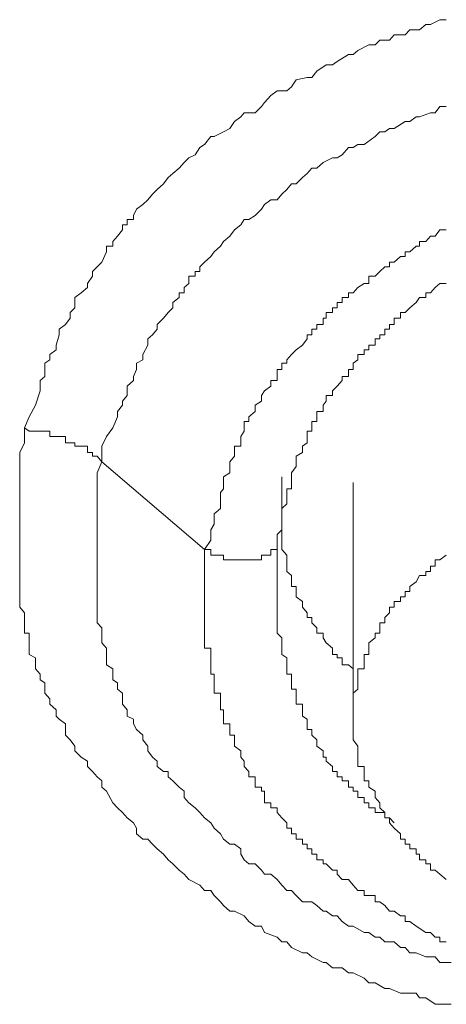
# Model space of a CAD drawing. Units: inches. Extents: x 149.1 to 232.2, y -281.8 to -222.7.
# Drawn here: x 171.8 to 172, y -235.6 to -235.2 of the extents above; entities that cross this region are included whole.
import ezdxf

# ---------------------------------------------------------------- set-up
doc = ezdxf.new("R2010")
doc.units = ezdxf.units.IN
doc.header["$MEASUREMENT"] = 0
doc.layers.add('图层 1', color=7, linetype='Continuous')

msp = doc.modelspace()

# ---------------------------------------------------------------- linework, layer by layer
at = {"layer": '图层 1', "lineweight": 9}
for points in [[(171.82379, -235.33895), (171.82586, -235.33413), (171.82862, -235.32896), (171.83068, -235.32276), (171.83068, -235.31828), (171.83275, -235.31656), (171.83275, -235.3107), (171.83482, -235.30932), (171.83482, -235.30691), (171.83757, -235.30484), (171.83757, -235.30278), (171.83895, -235.2983), (171.83895, -235.29589), (171.84171, -235.29382), (171.84377, -235.29106), (171.84377, -235.28865), (171.84584, -235.28659), (171.84584, -235.28211), (171.8486, -235.28004), (171.85135, -235.27763), (171.85135, -235.27591), (171.85342, -235.27281), (171.85342, -235.27074), (171.85549, -235.26867), (171.85755, -235.2666), (171.85962, -235.26213), (171.85962, -235.25971), (171.86238, -235.25971), (171.86238, -235.25765), (171.86444, -235.25524), (171.86651, -235.25248), (171.86651, -235.25041), (171.86858, -235.25041), (171.86858, -235.248), (171.87134, -235.248), (171.87134, -235.24628), (171.87271, -235.24352), (171.87547, -235.24146), (171.87754, -235.23939), (171.8796, -235.23698), (171.88167, -235.23491), (171.88443, -235.2325), (171.88649, -235.22974), (171.88856, -235.22802), (171.89132, -235.22561), (171.89338, -235.2232), (171.89545, -235.22113), (171.89821, -235.21975), (171.90027, -235.21665), (171.90234, -235.21527), (171.9051, -235.21183), (171.90648, -235.21183), (171.91061, -235.20976), (171.91337, -235.20838), (171.91543, -235.20528), (171.91819, -235.20321), (171.91957, -235.20149), (171.92439, -235.20149), (171.92715, -235.19874), (171.92852, -235.19701), (171.93128, -235.19391), (171.93404, -235.19185), (171.93817, -235.19185), (171.94024, -235.19012), (171.9423, -235.18702), (171.94713, -235.18599), (171.94919, -235.18599), (171.95126, -235.18323), (171.9554, -235.18048), (171.95815, -235.18048), (171.96022, -235.1791), (171.96504, -235.176), (171.96711, -235.176), (171.96918, -235.17428), (171.974, -235.17186), (171.97676, -235.17186), (171.97882, -235.1698), (171.98296, -235.1698), (171.98502, -235.16739), (171.98985, -235.16739), (171.99191, -235.16532), (171.99605, -235.16532), (171.9988, -235.16291), (172.00087, -235.16291), (172.005, -235.16084), (172.00776, -235.16084)], [(171.85755, -235.35377), (171.85755, -235.34687), (171.85962, -235.34274), (171.86238, -235.33895), (171.86444, -235.33413), (171.86444, -235.33172), (171.86651, -235.32896), (171.86651, -235.32724), (171.86858, -235.32483), (171.86858, -235.32276), (171.86858, -235.32069), (171.87134, -235.31828), (171.87134, -235.31656), (171.87271, -235.31346), (171.87271, -235.3107), (171.87547, -235.30932), (171.87547, -235.30691), (171.87754, -235.30278), (171.87754, -235.30002), (171.8796, -235.2983), (171.88167, -235.29589), (171.88167, -235.29382), (171.88443, -235.29106), (171.88649, -235.28865), (171.88856, -235.28659), (171.88856, -235.28417), (171.89132, -235.28211), (171.89132, -235.28004), (171.89338, -235.28004), (171.89338, -235.27763), (171.89545, -235.27591), (171.89545, -235.27281), (171.89821, -235.27281), (171.89821, -235.27074), (171.90027, -235.27074), (171.90027, -235.26867), (171.90234, -235.2666), (171.9051, -235.26419), (171.90648, -235.26213), (171.90923, -235.25971), (171.91061, -235.25765), (171.91337, -235.25524), (171.91543, -235.25248), (171.91819, -235.25041), (171.91957, -235.248), (171.92163, -235.248), (171.92439, -235.24628), (171.92715, -235.24352), (171.92852, -235.24146), (171.93128, -235.23939), (171.93404, -235.23939), (171.9361, -235.23698), (171.93817, -235.23491), (171.94024, -235.2325), (171.9423, -235.2325), (171.94506, -235.22974), (171.94713, -235.22802), (171.94919, -235.22561), (171.95126, -235.22561), (171.95402, -235.2232), (171.95815, -235.22113), (171.96022, -235.22113), (171.96229, -235.21975), (171.96504, -235.21665), (171.96711, -235.21665), (171.96918, -235.21527), (171.97193, -235.21527), (171.97676, -235.21183), (171.97882, -235.20976), (171.98089, -235.20976), (171.98296, -235.20838), (171.98502, -235.20838), (171.98985, -235.20528), (171.99191, -235.20528), (171.99467, -235.20321), (171.99605, -235.20321), (172.00087, -235.20149), (172.00294, -235.20149), (172.005, -235.19874), (172.00776, -235.19874)], [(172.00776, -235.25248), (172.005, -235.25248), (172.00294, -235.25524), (172.00087, -235.25524), (171.9988, -235.25765), (171.99605, -235.25765), (171.99605, -235.25971), (171.99467, -235.25971), (171.99191, -235.26213), (171.98985, -235.26213), (171.98985, -235.26419), (171.98778, -235.26419), (171.98502, -235.2666), (171.98296, -235.2666), (171.98296, -235.26867), (171.98089, -235.26867), (171.97882, -235.27074), (171.97676, -235.27281), (171.974, -235.27281), (171.974, -235.27591), (171.97193, -235.27591), (171.96918, -235.27763), (171.96711, -235.28004), (171.96504, -235.28004), (171.96504, -235.28211), (171.96229, -235.28211), (171.96229, -235.28417), (171.96022, -235.28417), (171.96022, -235.28659), (171.95815, -235.28659), (171.95815, -235.28865), (171.9554, -235.28865), (171.9554, -235.29106), (171.95402, -235.29106), (171.95402, -235.29382), (171.95126, -235.29382), (171.95126, -235.29589), (171.94919, -235.29589), (171.94919, -235.2983), (171.94713, -235.2983), (171.94713, -235.30002), (171.94506, -235.30278), (171.9423, -235.30484), (171.94024, -235.30691), (171.93817, -235.30932), (171.93817, -235.3107), (171.9361, -235.3107), (171.9361, -235.31346), (171.93404, -235.31346), (171.93404, -235.31656), (171.93404, -235.31828), (171.93128, -235.31828), (171.93128, -235.32069), (171.92852, -235.32276), (171.92715, -235.32483), (171.92715, -235.32724), (171.92439, -235.32896), (171.92439, -235.33172), (171.92163, -235.33413), (171.92163, -235.3362), (171.91957, -235.3362), (171.91957, -235.33895), (171.91957, -235.34033), (171.91819, -235.34274), (171.91819, -235.3455), (171.91819, -235.34687), (171.91543, -235.34687), (171.91543, -235.34963), (171.91543, -235.35135), (171.91337, -235.35377), (171.91337, -235.35583), (171.91337, -235.35859), (171.91061, -235.36031), (171.91061, -235.36272), (171.91061, -235.36548), (171.90923, -235.3672), (171.90923, -235.36961), (171.90923, -235.37202), (171.90923, -235.37409), (171.90648, -235.3765), (171.90648, -235.37891), (171.90648, -235.38098), (171.9051, -235.38339), (171.9051, -235.38787), (171.90234, -235.39201)], [(171.93404, -235.38787), (171.93404, -235.38546), (171.9361, -235.38339), (171.9361, -235.38098), (171.9361, -235.37891), (171.9361, -235.3765), (171.9361, -235.37409), (171.93817, -235.37202), (171.93817, -235.36961), (171.93817, -235.3672), (171.93817, -235.36548), (171.94024, -235.36548), (171.94024, -235.36272), (171.94024, -235.36031), (171.94024, -235.35859), (171.9423, -235.35583), (171.9423, -235.35377), (171.9423, -235.35135), (171.94506, -235.34963), (171.94506, -235.34687), (171.94713, -235.3455), (171.94713, -235.34274), (171.94713, -235.34033), (171.94919, -235.34033), (171.94919, -235.33895), (171.94919, -235.3362), (171.95126, -235.3362), (171.95126, -235.33413), (171.95126, -235.33172), (171.95402, -235.33172), (171.95402, -235.32896), (171.9554, -235.32724), (171.9554, -235.32483), (171.95815, -235.32483), (171.95815, -235.32276), (171.96022, -235.32069), (171.96229, -235.31828), (171.96229, -235.31656), (171.96504, -235.31656), (171.96504, -235.31346), (171.96711, -235.31346), (171.96711, -235.3107), (171.96918, -235.30932), (171.96918, -235.30691), (171.97193, -235.30691), (171.97193, -235.30484), (171.974, -235.30484), (171.974, -235.30278), (171.97676, -235.30278), (171.97676, -235.30002), (171.97882, -235.30002), (171.97882, -235.2983), (171.98089, -235.2983), (171.98089, -235.29589), (171.98296, -235.29589), (171.98296, -235.29382), (171.98502, -235.29382), (171.98502, -235.29106), (171.98778, -235.29106), (171.98778, -235.28865), (171.98985, -235.28865), (171.99191, -235.28659), (171.99467, -235.28417), (171.99605, -235.28211), (171.9988, -235.28211), (171.9988, -235.28004), (172.00087, -235.28004), (172.00294, -235.27763), (172.005, -235.27591), (172.00776, -235.27591)], [(172.00983, -235.59044), (172.005, -235.59044), (172.00294, -235.59044), (171.9988, -235.58769), (171.99605, -235.58769), (171.99467, -235.58562), (171.98985, -235.58562), (171.98778, -235.58562), (171.98296, -235.58355), (171.98089, -235.58355), (171.97676, -235.58114), (171.974, -235.58114), (171.97193, -235.57907), (171.96711, -235.57666), (171.96504, -235.57666), (171.96229, -235.5746), (171.95815, -235.5746), (171.9554, -235.57218), (171.95402, -235.57218), (171.94919, -235.56977), (171.94713, -235.56805), (171.94506, -235.56805), (171.94024, -235.56564), (171.93817, -235.56323), (171.9361, -235.56323), (171.93404, -235.56116), (171.92852, -235.55909), (171.92715, -235.55634), (171.92439, -235.55634), (171.92163, -235.55427), (171.91957, -235.55186), (171.91543, -235.54979), (171.91337, -235.54979), (171.91061, -235.54738), (171.90923, -235.54566), (171.90648, -235.5429), (171.9051, -235.54083), (171.90234, -235.54083), (171.90027, -235.53842), (171.89545, -235.53601), (171.89338, -235.5336), (171.89132, -235.53188), (171.88856, -235.52912), (171.88649, -235.5274), (171.88443, -235.52499), (171.88167, -235.52257), (171.8796, -235.52051), (171.87754, -235.51844), (171.87547, -235.51844), (171.87271, -235.51603), (171.87271, -235.51362), (171.87134, -235.51121), (171.86858, -235.50914), (171.86651, -235.50673), (171.86444, -235.50466), (171.86238, -235.50259), (171.85962, -235.49743), (171.85755, -235.4957), (171.85755, -235.49295), (171.85549, -235.49122), (171.85342, -235.48881), (171.85135, -235.48675), (171.85135, -235.48433), (171.8486, -235.48261), (171.84584, -235.47986), (171.84584, -235.47779), (171.84377, -235.47503), (171.84171, -235.47297), (171.84171, -235.46814), (171.83895, -235.46608), (171.83757, -235.4647), (171.83757, -235.46194), (171.83482, -235.45953), (171.83482, -235.45712), (171.83275, -235.45471), (171.83275, -235.45298), (171.83275, -235.45023), (171.83068, -235.44885), (171.83068, -235.44644), (171.82862, -235.44403), (171.82862, -235.4423), (171.82862, -235.4392), (171.82586, -235.43783), (171.82586, -235.43507), (171.82586, -235.43266), (171.82586, -235.43059), (171.82586, -235.42852), (171.82379, -235.42852), (171.82379, -235.42611), (171.82379, -235.42405), (171.82379, -235.42163), (171.82379, -235.41957), (171.82173, -235.41715), (171.82173, -235.41474), (171.82173, -235.41268), (171.82173, -235.4082), (171.82173, -235.40613), (171.82173, -235.40337), (171.82173, -235.40165), (171.82173, -235.39648), (171.82173, -235.39442), (171.82173, -235.39201), (171.82173, -235.38959), (171.82173, -235.38787), (171.82173, -235.38339), (171.82173, -235.38098), (171.82173, -235.37891), (171.82173, -235.3765), (171.82173, -235.37202), (171.82173, -235.36961), (171.82173, -235.3672), (171.82173, -235.36548), (171.82173, -235.36031), (171.82173, -235.35583), (171.82173, -235.34963), (171.82379, -235.3455), (171.82379, -235.33895)], [(171.82379, -235.33895), (171.82586, -235.34033), (171.82862, -235.34033), (171.83068, -235.34033), (171.83275, -235.34033), (171.83482, -235.34033), (171.83482, -235.34274), (171.83757, -235.34274), (171.83895, -235.34274), (171.84171, -235.34274), (171.84171, -235.3455), (171.84377, -235.3455), (171.84584, -235.3455), (171.84584, -235.34687), (171.8486, -235.34687), (171.85135, -235.34687), (171.85135, -235.34963), (171.85342, -235.34963), (171.85342, -235.35135), (171.85549, -235.35135), (171.85755, -235.35377)], [(172.00983, -235.57218), (172.005, -235.57218), (172.00294, -235.56977), (172.00087, -235.56977), (171.9988, -235.56977), (171.99467, -235.56805), (171.99191, -235.56805), (171.98985, -235.56564), (171.98778, -235.56564), (171.98502, -235.56323), (171.98089, -235.56323), (171.97882, -235.56116), (171.97676, -235.56116), (171.974, -235.55909), (171.97193, -235.55909), (171.96711, -235.55634), (171.96504, -235.55634), (171.96229, -235.55427), (171.96022, -235.55186), (171.95815, -235.55186), (171.9554, -235.54979), (171.95402, -235.54979), (171.95126, -235.54738), (171.94919, -235.54566), (171.94506, -235.54566), (171.9423, -235.5429), (171.94024, -235.54083), (171.93817, -235.54083), (171.9361, -235.53842), (171.93404, -235.53601), (171.93128, -235.5336), (171.92852, -235.5336), (171.92715, -235.53188), (171.92439, -235.52912), (171.92163, -235.52912), (171.91957, -235.5274), (171.91819, -235.52499), (171.91819, -235.52257), (171.91543, -235.52051), (171.91337, -235.52051), (171.91061, -235.51844), (171.90923, -235.51603), (171.90648, -235.51362), (171.9051, -235.51121), (171.90234, -235.50914), (171.90027, -235.50673), (171.89821, -235.50466), (171.89545, -235.50259), (171.89338, -235.50018), (171.89338, -235.49743), (171.89132, -235.4957), (171.88856, -235.49295), (171.88649, -235.49122), (171.88649, -235.48881), (171.88443, -235.48881), (171.88167, -235.48675), (171.88167, -235.48433), (171.8796, -235.48261), (171.87754, -235.47986), (171.87754, -235.47779), (171.87547, -235.47503), (171.87547, -235.47297), (171.87271, -235.47055), (171.87134, -235.46814), (171.87134, -235.46608), (171.86858, -235.4647), (171.86858, -235.46194), (171.86651, -235.45953), (171.86651, -235.45712), (171.86651, -235.45471), (171.86444, -235.45298), (171.86444, -235.45023), (171.86238, -235.44885), (171.86238, -235.44644), (171.86238, -235.44403), (171.85962, -235.4423), (171.85962, -235.4392), (171.85962, -235.43783), (171.85962, -235.43507), (171.85755, -235.43266), (171.85755, -235.43059), (171.85755, -235.42852), (171.85755, -235.42611), (171.85549, -235.42405), (171.85549, -235.42163), (171.85549, -235.41957), (171.85549, -235.41715), (171.85549, -235.41474), (171.85549, -235.41268), (171.85549, -235.41026), (171.85549, -235.4082), (171.85549, -235.40613), (171.85549, -235.40165), (171.85549, -235.39924), (171.85549, -235.39648), (171.85549, -235.39442), (171.85549, -235.39201), (171.85549, -235.38959), (171.85549, -235.38787), (171.85549, -235.38546), (171.85549, -235.38339), (171.85549, -235.38098), (171.85549, -235.37891), (171.85549, -235.37409), (171.85549, -235.37202), (171.85549, -235.3672), (171.85549, -235.36272), (171.85549, -235.35859), (171.85755, -235.35377)], [(171.85755, -235.35377), (171.90234, -235.39201)], [(171.9361, -235.36031), (171.9361, -235.36548), (171.9361, -235.3672), (171.9361, -235.36961), (171.9361, -235.37202), (171.9361, -235.37409), (171.9361, -235.3765), (171.9361, -235.37891), (171.9361, -235.38098), (171.9361, -235.38339), (171.9361, -235.38546), (171.9361, -235.38787), (171.9361, -235.38959), (171.9361, -235.39201), (171.93817, -235.39442), (171.93817, -235.39648), (171.93817, -235.39924), (171.93817, -235.40165), (171.94024, -235.40337), (171.94024, -235.40613), (171.94024, -235.4082), (171.9423, -235.4082), (171.9423, -235.41026), (171.9423, -235.41268), (171.94506, -235.41474), (171.94506, -235.41715), (171.94713, -235.41957), (171.94713, -235.42163), (171.94919, -235.42163), (171.94919, -235.42405), (171.95126, -235.42611), (171.95126, -235.42852), (171.95402, -235.42852), (171.95402, -235.43059), (171.9554, -235.43266), (171.95815, -235.43507), (171.95815, -235.43783), (171.96022, -235.43783), (171.96022, -235.4392), (171.96229, -235.4392), (171.96229, -235.4423), (171.96504, -235.4423), (171.96711, -235.44403)], [(171.96711, -235.36272), (171.96711, -235.4647)], [(171.90234, -235.39201), (171.9051, -235.39201), (171.9051, -235.39442), (171.90648, -235.39442), (171.90923, -235.39442), (171.91061, -235.39442), (171.91061, -235.39648), (171.91337, -235.39648), (171.91543, -235.39648), (171.91819, -235.39648), (171.91957, -235.39648), (171.92163, -235.39648), (171.92439, -235.39648), (171.92715, -235.39648), (171.92715, -235.39442), (171.92852, -235.39442), (171.93128, -235.39442), (171.93128, -235.39201), (171.93404, -235.39201), (171.93404, -235.38959), (171.93404, -235.38787)], [(171.93404, -235.42611), (171.93404, -235.38787)], [(171.90234, -235.39201), (171.90234, -235.39442), (171.90234, -235.39924), (171.90234, -235.40165), (171.90234, -235.40337), (171.90234, -235.40613), (171.90234, -235.4082), (171.90234, -235.41026), (171.90234, -235.41268), (171.90234, -235.41474), (171.90234, -235.41715), (171.90234, -235.41957), (171.90234, -235.42163), (171.90234, -235.42405), (171.90234, -235.42611), (171.90234, -235.42852), (171.90234, -235.43059), (171.90234, -235.43266), (171.90234, -235.43507), (171.9051, -235.43507), (171.9051, -235.43783), (171.9051, -235.4392), (171.9051, -235.4423), (171.9051, -235.44403), (171.9051, -235.44644), (171.90648, -235.44644), (171.90648, -235.44885), (171.90648, -235.45023), (171.90648, -235.45298), (171.90648, -235.45471), (171.90923, -235.45471), (171.90923, -235.45712), (171.90923, -235.45953), (171.90923, -235.46194), (171.91061, -235.46194), (171.91061, -235.4647), (171.91061, -235.46608), (171.91061, -235.46814), (171.91337, -235.46814), (171.91337, -235.47055), (171.91337, -235.47297), (171.91543, -235.47297), (171.91543, -235.47503), (171.91543, -235.47779), (171.91819, -235.47986), (171.91819, -235.48261), (171.91957, -235.48433), (171.91957, -235.48675), (171.92163, -235.48881), (171.92163, -235.49122), (171.92439, -235.49122), (171.92439, -235.49295), (171.92439, -235.4957), (171.92715, -235.4957), (171.92715, -235.49743), (171.92852, -235.49743), (171.92852, -235.50018), (171.92852, -235.50259), (171.93128, -235.50259), (171.93128, -235.50466), (171.93404, -235.50466), (171.93404, -235.50673), (171.9361, -235.50914), (171.93817, -235.51121), (171.93817, -235.51362), (171.94024, -235.51362), (171.94024, -235.51603), (171.9423, -235.51603), (171.9423, -235.51844), (171.94506, -235.51844), (171.94506, -235.52051), (171.94713, -235.52051), (171.94713, -235.52257), (171.94919, -235.52257), (171.94919, -235.52499), (171.95126, -235.52499), (171.95126, -235.5274), (171.95402, -235.5274), (171.95402, -235.52912), (171.9554, -235.52912), (171.95815, -235.53188), (171.96022, -235.53188), (171.96022, -235.5336), (171.96229, -235.53601), (171.96504, -235.53601), (171.96711, -235.53842), (171.96918, -235.54083), (171.97193, -235.54083), (171.97193, -235.5429), (171.974, -235.5429), (171.97676, -235.5429), (171.97676, -235.54566), (171.97882, -235.54566), (171.98089, -235.54738), (171.98296, -235.54979), (171.98502, -235.54979), (171.98778, -235.55186), (171.98985, -235.55186), (171.98985, -235.55427), (171.99191, -235.55427), (171.99467, -235.55634), (171.9988, -235.55909), (172.00087, -235.55909), (172.00294, -235.56116)], [(172.00776, -235.39442), (172.005, -235.39648), (172.00294, -235.39648), (172.00294, -235.39924), (172.00087, -235.39924), (172.00087, -235.40165), (171.9988, -235.40165), (171.9988, -235.40337), (171.99605, -235.40337), (171.99467, -235.40613), (171.99191, -235.4082), (171.99191, -235.41026), (171.98985, -235.41026), (171.98985, -235.41268), (171.98778, -235.41268), (171.98778, -235.41474), (171.98502, -235.41474), (171.98502, -235.41715), (171.98296, -235.41715), (171.98296, -235.41957), (171.98089, -235.42163), (171.98089, -235.42405), (171.97882, -235.42405), (171.97882, -235.42611), (171.97882, -235.42852), (171.97676, -235.42852), (171.97676, -235.43059), (171.974, -235.43266), (171.974, -235.43507), (171.974, -235.43783), (171.97193, -235.43783), (171.97193, -235.4392), (171.97193, -235.4423), (171.97193, -235.44403), (171.96918, -235.44403), (171.96918, -235.44644), (171.96918, -235.44885), (171.96918, -235.45023), (171.96918, -235.45298), (171.96711, -235.45471), (171.96711, -235.45712), (171.96711, -235.45953), (171.96711, -235.46194), (171.96711, -235.4647), (171.96711, -235.46608), (171.96711, -235.46814), (171.96711, -235.47055), (171.96711, -235.47297), (171.96711, -235.47503), (171.96918, -235.47779), (171.96918, -235.47986), (171.96918, -235.48261), (171.96918, -235.48433), (171.96918, -235.48675), (171.97193, -235.48675), (171.97193, -235.48881), (171.97193, -235.49122), (171.97193, -235.49295), (171.974, -235.49295), (171.974, -235.4957), (171.97676, -235.49743), (171.97676, -235.50018), (171.97882, -235.50259), (171.97882, -235.50466), (171.98089, -235.50673), (171.98089, -235.50914), (171.98296, -235.50914), (171.98296, -235.51121), (171.98502, -235.51362), (171.98778, -235.51603), (171.98778, -235.51844), (171.98985, -235.51844), (171.98985, -235.52051), (171.99191, -235.52051), (171.99191, -235.52257), (171.99467, -235.52257), (171.99467, -235.52499), (171.99605, -235.52499), (171.99605, -235.5274), (171.9988, -235.5274), (171.9988, -235.52912), (172.00087, -235.52912), (172.00087, -235.53188), (172.00294, -235.53188), (172.005, -235.5336), (172.00776, -235.53601)], [(171.98502, -235.51121), (171.98296, -235.50914), (171.98089, -235.50914), (171.98089, -235.50673), (171.97882, -235.50673), (171.97676, -235.50673), (171.97676, -235.50466), (171.974, -235.50466), (171.974, -235.50259), (171.97193, -235.50259), (171.97193, -235.50018), (171.96918, -235.50018), (171.96918, -235.49743), (171.96711, -235.49743), (171.96711, -235.4957), (171.96504, -235.4957), (171.96504, -235.49295), (171.96229, -235.49295), (171.96229, -235.49122), (171.96022, -235.49122), (171.96022, -235.48881), (171.95815, -235.48881), (171.95815, -235.48675), (171.9554, -235.48433), (171.9554, -235.48261), (171.95402, -235.48261), (171.95402, -235.47986), (171.95126, -235.47779), (171.95126, -235.47503), (171.94919, -235.47297), (171.94919, -235.47055), (171.94713, -235.47055), (171.94713, -235.46814), (171.94713, -235.46608), (171.94506, -235.4647), (171.94506, -235.46194), (171.94506, -235.45953), (171.9423, -235.45953), (171.9423, -235.45712), (171.9423, -235.45471), (171.9423, -235.45298), (171.94024, -235.45298), (171.94024, -235.45023), (171.94024, -235.44885), (171.94024, -235.44644), (171.93817, -235.44644), (171.93817, -235.44403), (171.93817, -235.4423), (171.93817, -235.4392), (171.9361, -235.43783), (171.9361, -235.43507), (171.9361, -235.43266), (171.9361, -235.43059), (171.93404, -235.42852), (171.93404, -235.42611)], [(172.00294, -235.56116), (172.005, -235.56116), (172.005, -235.56323), (172.00776, -235.56323)]]:
    msp.add_lwpolyline(points, dxfattribs=at)

doc.saveas('drawing.dxf')
